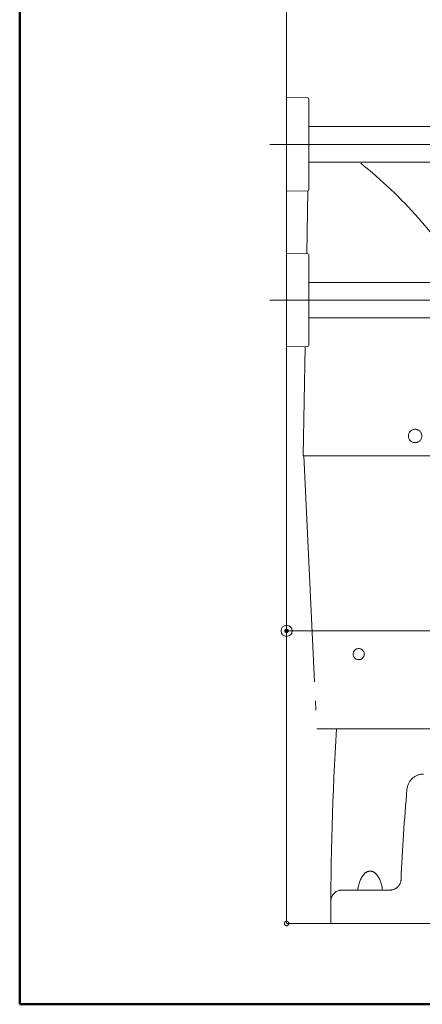
# Model space of a CAD drawing. Units: millimetres. Extents: x -2000 to 1999, y -1385 to 1385.
# Drawn here: x -2000 to -1639, y -1385 to -500 of the extents above; entities that cross this region are included whole.
import ezdxf

# ---------------------------------------------------------------- set-up
doc = ezdxf.new("R2010")
doc.units = ezdxf.units.MM
doc.header["$LTSCALE"] = 10
doc.linetypes.add('JWW_CENTERX2', pattern=[27.093333, 22.013333, -1.693333, 1.693333, -1.693333])
doc.linetypes.add('JWW_PHANTOMX2', pattern=[27.093333, 20.32, -1.693333, 0.846667, -1.693333, 0.846667, -1.693333])
for name, color, linetype in [('02壁', 7, 'Continuous'), ('CENTER', 7, 'Continuous'), ('zumenwaku', 7, 'Continuous'), ('一般寸法', 7, 'Continuous')]:
    doc.layers.add(name, color=color, linetype=linetype)

# ---------------------------------------------------------------- blocks, each defined once
blk = doc.blocks.new('_ORIGIN_0-7_')
at = {"layer": '一般寸法', "color": 1, "linetype": 'Continuous', "lineweight": 5}
blk.add_line((0, 0), (-1, 0), dxfattribs=at)
blk.add_circle((0, 0), 0.5, dxfattribs=at)

msp = doc.modelspace()

# ---------------------------------------------------------------- linework, layer by layer
at = {"color": 4, "linetype": 'Continuous', "lineweight": 5}
for p, q in [((-1760.96, -654.06), (-1760.96, -570.66)), ((-1760.65, -570.36), (-1741.94, -570.69)), ((-1740.96, -612.36), (-1740.96, -571.69)), ((-1740.96, -596.36), (-1130.96, -596.36)), ((-1740.96, -653.03), (-1740.96, -612.36)), ((-1740.96, -628.36), (-1130.96, -628.36)), ((-1741.94, -654.03), (-1760.65, -654.35)), ((-1760.96, -794.06), (-1760.96, -710.66)), ((-1760.65, -710.36), (-1741.94, -710.69)), ((-1740.96, -752.36), (-1740.96, -711.69)), ((-1740.96, -736.36), (-1348.21, -736.36)), ((-1740.96, -793.03), (-1740.96, -752.36)), ((-1740.96, -768.36), (-1355.6, -768.36)), ((-1741.94, -794.03), (-1760.65, -794.35))]:
    msp.add_line(p, q, dxfattribs=at)
for centre, radius, start, end in [((-1760.66, -570.66), 0.3, 89, 180), ((-1741.96, -571.69), 1, 0, 89), ((-1760.66, -654.05), 0.3, 180, 271), ((-1741.96, -653.03), 1, 271, 0), ((-1760.66, -710.66), 0.3, 89, 180), ((-1741.96, -711.69), 1, 0, 89), ((-1760.66, -794.05), 0.3, 180, 271), ((-1741.96, -793.03), 1, 271, 0)]:
    msp.add_arc(centre, radius, start, end, dxfattribs=at)
at = {"layer": '02壁', "color": 8, "linetype": 'Continuous', "lineweight": 5}
for p in [(-1760.96, -28.65), (-485.83, -1312.36)]:
    msp.add_line(p, (-1760.96, -1312.36), dxfattribs=at)
at = {"layer": 'CENTER', "color": 1, "linetype": 'JWW_CENTERX2', "lineweight": 9}
for p, q in [((-1775.96, -612.36), (-1130.96, -612.36)), ((-1775.96, -752.36), (-1130.96, -752.36))]:
    msp.add_line(p, q, dxfattribs=at)
at = {"layer": 'CENTER', "color": 1, "linetype": 'JWW_PHANTOMX2', "lineweight": 5}
for p, q in [((-1741.92, -654.03), (-1742.88, -710.67)), ((-1744.29, -794.07), (-1745.96, -892.36)), ((-1745.96, -892.36), (-1356.96, -892.36)), ((-1745.44, -892.36), (-1733.9, -1137.36)), ((-1733.9, -1137.36), (-1603.57, -1137.36)), ((-1668.19, -1282.36), (-1711.2, -1282.36))]:
    msp.add_line(p, q, dxfattribs=at)
msp.add_circle((-1760.96, -1312.36), 2, dxfattribs=at)
for centre, radius, start, end in [((-1953.19, -953.03), 414.44, 31.5211, 51.35151), ((-1645.56, -874.36), 6, 0, 180), ((-1645.56, -874.36), 6, 180, 0), ((-1696.22, -1070.36), 5, 0, 180), ((-1696.22, -1070.36), 5, 180, 0), ((778.79, -1298.13), 2500, 176.31299, 180.32624), ((-1637.94, -1193.12), 15, 90, 175.07733), ((339.74, -1363.46), 2000, 175.07733, 177.40241), ((-1671.99, -1283.72), 25, 140.87067, 176.88306), ((-1685.96, -1272.36), 7, 39.12936, 140.87064), ((-1699.92, -1283.72), 25, 3.11688, 39.12936), ((-1668.19, -1272.36), 10, 270, 357.40241), ((-1711.2, -1292.36), 10, 90, 171.70257)]:
    msp.add_arc(centre, radius, start, end, dxfattribs=at)
at = {"layer": 'DEFPOINTS', "color": 7, "linetype": 'Continuous', "lineweight": 5, "const_width": 2}
msp.add_lwpolyline([(-1759.96, -1049.47, 0.414214), (-1760.96, -1048.47, 0.414214), (-1761.96, -1049.47, 0.414214), (-1760.96, -1050.47, 0.414214)], format="xyb", close=True, dxfattribs=at)
msp.add_lwpolyline([(-1759.96, -1049.47, 0.414214), (-1760.96, -1048.47, 0.414214), (-1761.96, -1049.47, 0.414214), (-1760.96, -1050.47, 0.414214)], format="xyb", close=True, dxfattribs=at)
at = {"layer": 'zumenwaku', "color": 6, "linetype": 'Continuous', "lineweight": 50}
for p, q in [((-2000.5, 1385.02), (-2000.5, -1384.98)), ((-2000.5, -1384.98), (1999.5, -1384.98))]:
    msp.add_line(p, q, dxfattribs=at)
at = {"layer": '一般寸法', "color": 1, "linetype": 'Continuous', "lineweight": 5}
for p, q in [((-1760.96, -1029.47), (-1760.96, -1044.47)), ((-1350.96, -1049.47), (-1750.96, -1049.47))]:
    msp.add_line(p, q, dxfattribs=at)

# ---------------------------------------------------------------- block references
at = {"layer": '一般寸法', "color": 1, "linetype": 'Continuous', "lineweight": 5, "xscale": 10, "yscale": 10, "rotation": 180}
msp.add_blockref('_ORIGIN_0-7_', (-1760.96, -1049.47), dxfattribs=at)

doc.saveas('drawing.dxf')
